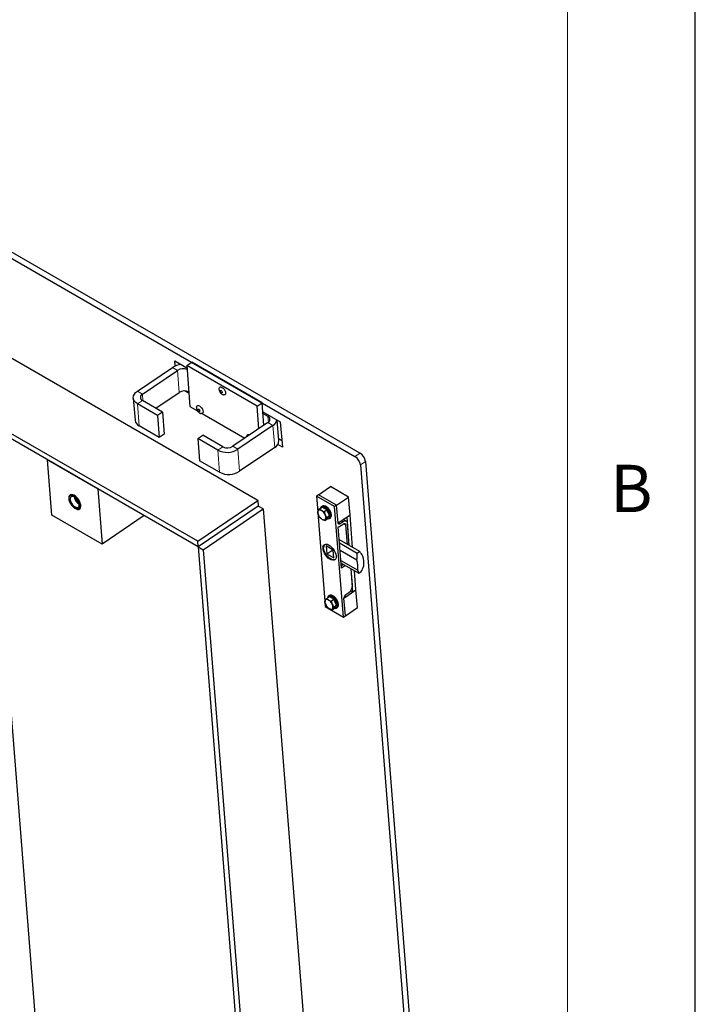
# Model space of a CAD drawing. Units: millimetres. Extents: x 5 to 415, y 1 to 292.
# Drawn here: x 389 to 415, y 204 to 242 of the extents above; entities that cross this region are included whole.
import ezdxf

# ---------------------------------------------------------------- set-up
doc = ezdxf.new("R2010")
doc.units = ezdxf.units.MM
doc.linetypes.add('PHANTOM', pattern=[12.7, 6.35, -1.27, 1.27, -1.27, 1.27, -1.27])
doc.styles.add('SLDTEXTSTYLE0', font='ISOCP', dxfattribs={"width": 0.96})

msp = doc.modelspace()

# ---------------------------------------------------------------- linework, layer by layer
at = {"color": 7, "linetype": 'Continuous', "lineweight": 25}
for p, q in [((415, 5), (415, 292)), ((319.5945268, 272.3897056), (401.6974809, 224.9926791)), ((319.7901979, 272.5224325), (401.893152, 225.125406)), ((395.549899, 221.6757936), (321.6965241, 264.3104394)), ((395.567018, 221.4597224), (321.7136431, 264.0943682)), ((397.8979524, 223.2685167), (363.5247061, 243.1117694)), ((393.1917795, 227.5456739), (394.5614773, 228.4747624)), ((394.6693412, 228.5328924), (394.6538035, 228.7290057)), ((394.6538035, 228.7290057), (395.125199, 228.4568749)), ((394.8711496, 228.5881563), (394.8698729, 228.6042715)), ((395.1182069, 228.5451276), (395.313878, 228.6778546)), ((397.8680666, 226.9576674), (395.1182069, 228.5451276)), ((395.1182069, 228.5451276), (395.2448875, 226.9462008)), ((398.0637377, 227.0903943), (395.313878, 228.6778546)), ((393.388198, 227.4322839), (394.7578959, 228.3613724)), ((393.0307965, 227.2750155), (393.0992725, 226.4107308)), ((393.9178616, 226.8808302), (394.8263719, 227.4970876)), ((395.2039464, 227.4629474), (395.038885, 227.5582353)), ((393.9789486, 226.59988), (393.1932744, 227.05344)), ((394.1746197, 226.7326069), (393.3889455, 227.186167)), ((395.2448875, 226.9462008), (395.546432, 226.7721229)), ((397.8680666, 226.9576674), (398.0637377, 227.0903943)), ((397.9376789, 226.0790405), (397.8680666, 226.9576674)), ((398.13335, 226.2117674), (398.0637377, 227.0903943)), ((394.1746197, 226.7326069), (393.9789486, 226.59988)), ((393.9789486, 226.59988), (394.0474246, 225.7355952)), ((394.1746197, 226.7326069), (394.2430957, 225.8683221)), ((395.7193034, 226.6723264), (397.3902491, 225.7077099)), ((398.0911281, 226.7446804), (398.778593, 226.3478154)), ((398.0962638, 226.6798591), (398.2926823, 226.5664691)), ((387.3568304, 226.1993628), (390.193472, 190.3960814)), ((394.0474246, 225.7355952), (393.2617504, 226.1891553)), ((398.2934298, 226.3203521), (396.9237319, 225.3912636)), ((398.4898483, 226.2069621), (397.1201505, 225.2778736)), ((398.7193073, 225.6133357), (398.6554849, 226.4188842)), ((398.778593, 226.3478154), (398.8573404, 225.3538879)), ((394.2430957, 225.8683221), (394.0474246, 225.7355952)), ((395.550297, 225.6927599), (395.7459681, 225.8254868)), ((396.3359712, 225.2391998), (395.550297, 225.6927599)), ((395.550297, 225.6927599), (395.618773, 224.8284751)), ((396.5316423, 225.3719267), (395.7459681, 225.8254868)), ((398.757045, 225.6574727), (398.713834, 225.6824178)), ((398.5583243, 225.3426773), (397.1886265, 224.4135888)), ((398.8573404, 225.3538879), (398.6762043, 225.4584556)), ((398.8369422, 225.611349), (398.757045, 225.6574727)), ((389.6744615, 224.8614228), (391.638647, 223.7275227)), ((389.8456515, 222.7007109), (389.6744615, 224.8614228)), ((396.4044472, 224.374915), (395.618773, 224.8284751)), ((401.9110184, 224.6632179), (405.6429614, 177.5596975)), ((402.1066895, 224.7959448), (405.8386326, 177.6924244)), ((400.2717259, 223.4941205), (400.7413366, 223.8126651)), ((401.4484434, 223.4044611), (400.7413366, 223.8126651)), ((391.638647, 223.7275227), (391.809837, 221.5668107)), ((400.2717259, 223.4941205), (400.1934575, 223.4410297)), ((400.9005643, 223.0328257), (400.1934575, 223.4410297)), ((400.1934575, 223.4410297), (400.2416391, 222.8328956)), ((400.9788327, 223.0859164), (400.2717259, 223.4941205)), ((400.9788327, 223.0859164), (401.4484434, 223.4044611)), ((401.5032242, 222.7130332), (401.4484434, 223.4044611)), ((395.549899, 221.6757936), (397.8979524, 223.2685167)), ((397.9150714, 223.0524455), (395.567018, 221.4597224)), ((397.8979524, 223.2685167), (397.9150714, 223.0524455)), ((398.11149, 222.9390555), (397.9150714, 223.0524455)), ((400.3129973, 222.9416515), (400.4164186, 223.0118039)), ((400.4236045, 223.056274), (400.3844703, 223.0297287)), ((400.5071405, 222.9594313), (400.4164186, 223.0118039)), ((400.9788327, 223.0859164), (400.9005643, 223.0328257)), ((401.2429444, 218.7114018), (400.9005643, 223.0328257)), ((401.0336135, 222.3944886), (400.9788327, 223.0859164)), ((391.809837, 221.5668107), (389.8456515, 222.7007109)), ((393.4519836, 222.6807057), (391.809837, 221.5668107)), ((395.7634365, 221.3463324), (398.11149, 222.9390555)), ((398.11149, 222.9390555), (401.1929108, 184.0462405)), ((400.2359706, 222.8211672), (400.2605026, 222.8719256)), ((400.2449008, 222.7917266), (400.5189669, 219.3325422)), ((400.3403877, 222.5959376), (400.2741978, 222.6990686)), ((400.4944409, 222.8369063), (400.5978623, 222.9070587)), ((400.4944409, 222.8369063), (400.5326681, 222.7148078)), ((400.5978623, 222.9070587), (400.5071405, 222.9594313)), ((400.598858, 222.6116767), (400.5463634, 222.5419508)), ((400.6500708, 222.7944439), (400.5978623, 222.9070587)), ((400.598858, 222.6116767), (400.7022793, 222.6818291)), ((400.6252527, 222.5613448), (400.663766, 222.621587)), ((400.7022793, 222.6818291), (400.6500708, 222.7944439)), ((400.6563348, 222.6099631), (400.6651487, 222.6159417)), ((400.663766, 222.621587), (400.7022793, 222.6818291)), ((400.6963352, 222.5699654), (400.7354695, 222.5965108)), ((401.0336135, 222.3944886), (401.5032242, 222.7130332)), ((401.3858216, 222.6333971), (401.5032242, 222.7130332)), ((401.4750599, 221.5070561), (401.3858216, 222.6333971)), ((401.6047015, 221.4322156), (401.5032242, 222.7130332)), ((400.5218313, 222.4911924), (400.6252527, 222.5613448)), ((401.1739894, 220.6227048), (401.0454739, 222.2447901)), ((401.2361323, 222.4407871), (401.1187296, 222.3611509)), ((401.1255772, 222.2747224), (401.2429799, 222.3543586)), ((401.3609295, 222.4603854), (401.2365854, 222.5321678)), ((401.3280959, 222.3210209), (401.3886321, 221.5569498)), ((401.4750599, 221.5070561), (401.4063644, 222.3741116)), ((395.567018, 221.4597224), (395.549899, 221.6757936)), ((395.567018, 221.4597224), (395.7634365, 221.3463324)), ((395.567018, 221.4597224), (398.6484388, 182.5669074)), ((400.8495825, 221.3342222), (400.5745966, 221.4929682)), ((400.5745966, 221.4929682), (400.5985632, 221.1904686)), ((401.0859647, 221.7337272), (401.0949175, 221.7265076)), ((401.8833317, 221.2713658), (401.086135, 221.7315777)), ((401.7854961, 221.2050024), (401.0963341, 221.6028471)), ((395.7634365, 221.3463324), (398.8448574, 182.4535174)), ((400.5985632, 221.1904686), (400.8284637, 221.3464139)), ((400.5985632, 221.1904686), (400.8735491, 221.0317225)), ((400.8735491, 221.0317225), (400.8495825, 221.3342222)), ((401.7748698, 220.9395772), (401.1188806, 221.3182716)), ((401.8833317, 221.2713658), (401.7854961, 221.2050024)), ((401.1496948, 220.9293435), (401.805684, 220.550649)), ((401.1579626, 220.8249908), (401.8471246, 220.4271461)), ((401.2491598, 220.7723437), (401.1665721, 220.7163232)), ((401.3277272, 220.7269877), (401.1739894, 220.6227048)), ((401.5980972, 219.9541143), (401.5468874, 220.6004692)), ((401.61864, 219.6948288), (401.5468874, 220.6004692)), ((401.7360427, 219.774465), (401.6765291, 220.5256287)), ((401.8471246, 220.4271461), (401.9449601, 220.4935095)), ((400.5903251, 219.4412982), (400.6937465, 219.5114506)), ((400.7009324, 219.5559207), (400.6617982, 219.5293753)), ((400.7844683, 219.459078), (400.6937465, 219.5114506)), ((401.266432, 219.4559204), (401.7360427, 219.774465)), ((401.3378528, 219.5954396), (401.4552555, 219.6750758)), ((401.5284445, 219.7468976), (401.61864, 219.6948288)), ((401.61864, 219.6948288), (401.7360427, 219.774465)), ((401.7908235, 219.0830372), (401.7360427, 219.774465)), ((400.5132985, 219.3208138), (400.5378305, 219.3715722)), ((400.5222287, 219.2913732), (400.5358376, 219.1196058)), ((400.6177155, 219.0955842), (400.5515257, 219.1987153)), ((400.7717688, 219.3365529), (400.8751902, 219.4067053)), ((400.7717688, 219.3365529), (400.809996, 219.2144544)), ((400.8751902, 219.4067053), (400.7844683, 219.459078)), ((400.9273987, 219.2940906), (400.8751902, 219.4067053)), ((400.8761859, 219.1113234), (400.9796072, 219.1814758)), ((400.9025806, 219.0609914), (400.9410939, 219.1212336)), ((400.9796072, 219.1814758), (400.9273987, 219.2940906)), ((400.9410939, 219.1212336), (400.9796072, 219.1814758)), ((401.3212128, 218.7644925), (401.266432, 219.4559204)), ((400.5358376, 219.1196058), (401.2429444, 218.7114018)), ((400.7991592, 218.990839), (400.9025806, 219.0609914)), ((400.8761859, 219.1113234), (400.8236912, 219.0415975)), ((400.9336627, 219.1096097), (400.9424766, 219.1155884)), ((400.9736631, 219.0696121), (401.0127973, 219.0961575)), ((401.2429444, 218.7114018), (401.3212128, 218.7644925)), ((401.3212128, 218.7644925), (401.7908235, 219.0830372))]:
    msp.add_line(p, q, dxfattribs=at)
at = {"color": 7, "linetype": 'Continuous', "lineweight": 18}
msp.add_line((410, 287), (410, 55), dxfattribs=at)
at = {"color": 8, "linetype": 'PHANTOM', "lineweight": 18}
for p, q in [((394.7578959, 228.3613724), (394.5614773, 228.4747624)), ((394.7578959, 228.3613724), (394.8263719, 227.4970876)), ((393.1917795, 227.5456739), (393.388198, 227.4322839)), ((393.388198, 227.4322839), (393.4085963, 227.1748228)), ((393.3889455, 227.186167), (393.1932744, 227.05344)), ((393.1932744, 227.05344), (393.2617504, 226.1891553)), ((398.2926823, 226.5664691), (398.3419467, 226.5998859)), ((398.2926823, 226.5664691), (398.3111415, 226.3334832)), ((398.4898483, 226.2069621), (398.2934298, 226.3203521)), ((398.4898483, 226.2069621), (398.5583243, 225.3426773)), ((396.3359712, 225.2391998), (396.5316423, 225.3719267)), ((396.9237319, 225.3912636), (397.1201505, 225.2778736)), ((396.3359712, 225.2391998), (396.4044472, 224.374915)), ((397.1201505, 225.2778736), (397.1886265, 224.4135888)), ((401.6974809, 224.9926791), (401.893152, 225.125406)), ((402.1066895, 224.7959448), (401.9110184, 224.6632179)), ((401.0461961, 222.4030236), (401.1187296, 222.3611509)), ((401.2361323, 222.4407871), (401.1635988, 222.4826597)), ((401.3280959, 222.3210209), (401.2566623, 222.3622586))]:
    msp.add_line(p, q, dxfattribs=at)
at = {"color": 7, "linetype": 'Continuous', "lineweight": 25, "flags": 128}
for points in [[(396.3805512, 227.6491854), (396.3820469, 227.6628592), (396.395575, 227.6954524), (396.421345, 227.7130349), (396.4565643, 227.7137015), (396.4974165, 227.6973797)], [(396.4974165, 227.6973797), (396.5394744, 227.6658385), (396.5781806, 227.6224957), (396.6093405, 227.5720482), (396.6295775, 227.5199628), (396.6366987, 227.4718837), (396.6299323, 227.4330211), (396.6100116, 227.4075863), (396.5790952, 227.3983356), (396.5458969, 227.4042589)], [(393.1932744, 227.05344), (393.1241552, 227.1027833), (393.0727313, 227.1604315), (393.0409788, 227.2241693), (393.0301181, 227.2915474), (393.0405664, 227.3599763), (393.0719222, 227.4268265), (393.1229807, 227.4895289), (393.1917795, 227.5456739)], [(396.4660714, 227.572522), (396.4809829, 227.5608532), (396.4941325, 227.5445463), (396.5035182, 227.5260841), (396.5077112, 227.508277), (396.5060732, 227.4938362), (396.4988534, 227.48496), (396.4871511, 227.4829999), (396.4727478, 227.4882542), (396.4578363, 227.499923), (396.4446867, 227.5162298), (396.435301, 227.5346921), (396.431108, 227.5524991), (396.432746, 227.56694), (396.4399658, 227.5758161), (396.4516681, 227.5777762), (396.4660714, 227.572522)], [(395.5011725, 226.9197083), (395.5026682, 226.9333821), (395.5161962, 226.9659753), (395.5419663, 226.9835578), (395.5771856, 226.9842244), (395.6180377, 226.9679026)], [(395.5866927, 226.8430449), (395.6016042, 226.8313761), (395.6147537, 226.8150693), (395.6241395, 226.796607), (395.6283325, 226.7787999), (395.6266944, 226.7643591), (395.6194747, 226.755483), (395.6077724, 226.7535228), (395.5933691, 226.7587771), (395.5784576, 226.7704459), (395.565308, 226.7867527), (395.5559223, 226.805215), (395.5517293, 226.823022), (395.5533673, 226.8374629), (395.5605871, 226.846339), (395.5722894, 226.8482991), (395.5866927, 226.8430449)], [(395.6180377, 226.9679026), (395.6600957, 226.9363614), (395.6988019, 226.8930186), (395.7299618, 226.8425711), (395.7501988, 226.7904857), (395.75732, 226.7424066), (395.7505536, 226.703544), (395.7306328, 226.6781093), (395.6997165, 226.6688586), (395.6665182, 226.6747819)], [(397.465358, 225.7858082), (397.4668537, 225.7994819), (397.4803817, 225.8320752), (397.5061518, 225.8496577), (397.5413711, 225.8503242), (397.5790632, 225.8357856)], [(390.7200956, 223.4742693), (390.6622057, 223.4995208), (390.6093389, 223.5068392), (390.564817, 223.4957648), (390.5314376, 223.4669935), (390.511298, 223.422333), (390.5056636, 223.3645894), (390.5148885, 223.2973912), (390.538393, 223.2249605), (390.5747003, 223.1518484), (390.621529, 223.0826489), (390.6759367, 223.02171), (390.7345048, 222.9728608), (390.7935532, 222.9391705), (390.8493717, 222.9227561), (390.8984531, 222.924649), (390.9377133, 222.9447302), (390.9646855, 222.981738), (390.9776749, 223.033347), (390.9758654, 223.0963144), (390.9593706, 223.1666837), (390.929227, 223.2400335), (390.8873287, 223.3117548), (390.8363081, 223.3773412), (390.7793713, 223.4326716), (390.7200956, 223.4742693)], [(390.9582097, 223.0893878), (390.9557214, 223.0321221), (390.9386785, 222.9872591), (390.9082425, 222.9578561), (390.8664875, 222.9459168), (390.8162591, 222.9522549), (390.7609802, 222.9764385), (390.704418, 223.0168194), (390.6504271, 223.0706458), (390.6026869, 223.1342496), (390.5644509, 223.2032961), (390.5383247, 223.2730801), (390.5260888, 223.3388458), (390.5285771, 223.3961114), (390.54562, 223.4409744), (390.576056, 223.4703775), (390.617811, 223.4823168), (390.6680394, 223.4759787), (390.7233183, 223.4517951), (390.7798805, 223.4114142), (390.8338714, 223.3575877), (390.8816116, 223.293984), (390.9198476, 223.2249375), (390.9459738, 223.1551535), (390.9582097, 223.0893878)], [(390.725609, 223.4092312), (390.6765041, 223.4297269), (390.6327174, 223.4327552), (390.5977962, 223.4180707), (390.5745696, 223.386863), (390.5649193, 223.3416605), (390.5696272, 223.2861252), (390.5883117, 223.2247561), (390.6194593, 223.1625251), (390.6605465, 223.1044738), (390.7082446, 223.0553051), (390.7586895, 223.0190024), (390.8077944, 222.9985067), (390.8515811, 222.9954784), (390.8865023, 223.0101629), (390.9097289, 223.0413706), (390.9193792, 223.0865731), (390.9146713, 223.1421084), (390.8959868, 223.2034775), (390.8648392, 223.2657084), (390.823752, 223.3237598), (390.7760539, 223.3729285), (390.725609, 223.4092312)], [(400.7368213, 222.686457), (400.7249189, 222.7489571), (400.6993318, 222.8152315), (400.6619577, 222.8803649), (400.6155684, 222.9395267), (400.5636044, 222.988329), (400.5099196, 223.0231525), (400.4584956, 223.0414145), (400.4131463, 223.0417605), (400.3772351, 223.0241649), (400.3534252, 222.9899326), (400.3460126, 222.9640464)], [(400.7759555, 222.7130024), (400.7640532, 222.7755025), (400.7384661, 222.8417769), (400.7010919, 222.9069103), (400.6547026, 222.9660721), (400.6027386, 223.0148744), (400.5490538, 223.0496979), (400.4976299, 223.0679599), (400.4522806, 223.0683059), (400.4236045, 223.056274)], [(400.5267076, 222.972704), (400.4809997, 222.9917623), (400.4462397, 222.9945886)], [(400.3897378, 222.8797951), (400.3693447, 222.8901566), (400.3495349, 222.8973832), (400.3306474, 222.9013512), (400.3130052, 222.9019927), (400.2969102, 222.8992968), (400.2826379, 222.8933096), (400.2704324, 222.8841335), (400.2605026, 222.8719256)], [(400.621088, 222.5585198), (400.6459678, 222.5558338), (400.6869801, 222.5645397), (400.7171214, 222.5906973), (400.7341562, 222.6323665), (400.7368213, 222.686457)], [(400.4171282, 222.5340812), (400.4375212, 222.5237198), (400.457331, 222.5164932), (400.4762186, 222.5125252), (400.4938608, 222.5118837), (400.5099558, 222.5145796), (400.5242281, 222.5205668), (400.5364335, 222.5297429), (400.5463634, 222.5419508)], [(401.1187296, 222.3611509), (401.1033286, 222.3524541), (401.0882563, 222.3474129), (401.0740919, 222.3462211), (401.0613798, 222.3489244), (401.0506085, 222.3554189), (401.0421918, 222.3654552), (401.0364533, 222.3786474), (401.0336135, 222.3944886)], [(401.4063644, 222.3741116), (401.4006847, 222.4057941), (401.3892078, 222.4321786), (401.3723745, 222.452251), (401.3508318, 222.4652401), (401.3254076, 222.4706467), (401.2970788, 222.468263), (401.2669342, 222.4581807), (401.2361323, 222.4407871)], [(401.2429799, 222.3543586), (401.2583809, 222.3630554), (401.2734531, 222.3680966), (401.2876175, 222.3692884), (401.3003296, 222.3665851), (401.311101, 222.3600906), (401.3195176, 222.3500543), (401.3252561, 222.3368621), (401.3280959, 222.3210209)], [(400.9598498, 221.1016657), (400.9580993, 221.0408608), (400.9426775, 220.9912806), (400.9144157, 220.9555981), (400.8748377, 220.9357369), (400.826077, 220.9327677), (400.7707624, 220.9468506), (400.7118758, 220.9772263), (400.652592, 221.0222574), (400.5961068, 221.0795161), (400.5454654, 221.1459157), (400.503398, 221.2178765), (400.4721723, 221.2915191), (400.4534718, 221.3628734), (400.4483045, 221.4280926), (400.4569492, 221.4836609), (400.4789397, 221.5265825), (400.5130905, 221.5545434), (400.5575605, 221.5660363), (400.6099524, 221.5604416), (400.6674417, 221.538061), (400.7269292, 221.5001009), (400.7852077, 221.4486078), (400.8391356, 221.3863578), (400.8858056, 221.3167066), (400.9227017, 221.2434093), (400.9478347, 221.1704173), (400.9598498, 221.1016657)], [(400.9166068, 220.9574448), (400.9154881, 220.9568747), (400.871018, 220.9453818), (400.8186261, 220.9509765), (400.7611368, 220.9733571), (400.7016494, 221.0113172), (400.6433708, 221.0628103), (400.5894429, 221.1250603), (400.5427729, 221.1947115), (400.5058769, 221.2680088), (400.4807438, 221.3410008), (400.4687287, 221.4097524)], [(401.0141492, 219.1861037), (401.0022468, 219.2486038), (400.9766597, 219.3148782), (400.9392856, 219.3800116), (400.8928962, 219.4391733), (400.8409322, 219.4879757), (400.7872475, 219.5227992), (400.7358235, 219.5410611), (400.6904742, 219.5414071), (400.654563, 219.5238115), (400.6307531, 219.4895793), (400.6233405, 219.463693)], [(401.0532834, 219.2126491), (401.041381, 219.2751492), (401.0157939, 219.3414236), (400.9784198, 219.406557), (400.9320305, 219.4657187), (400.8800665, 219.5145211), (400.8263817, 219.5493446), (400.7749577, 219.5676065), (400.7296084, 219.5679525), (400.7009324, 219.5559207)], [(400.6670657, 219.3794418), (400.6466726, 219.3898033), (400.6268628, 219.3970298), (400.6079752, 219.4009978), (400.590333, 219.4016394), (400.5742381, 219.3989435), (400.5599658, 219.3929562), (400.5477603, 219.3837802), (400.5378305, 219.3715722)], [(400.8040354, 219.4723506), (400.7583276, 219.4914089), (400.7235675, 219.4942352)], [(400.8984158, 219.0581664), (400.9232957, 219.0554805), (400.9643079, 219.0641864), (400.9944492, 219.0903439), (401.0114841, 219.1320132), (401.0141492, 219.1861037)], [(400.6944561, 219.0337279), (400.7148491, 219.0233664), (400.7346589, 219.0161398), (400.7535465, 219.0121719), (400.7711887, 219.0115303), (400.7872836, 219.0142262), (400.8015559, 219.0202134), (400.8137614, 219.0293895), (400.8236912, 219.0415975)]]:
    msp.add_lwpolyline(points, dxfattribs=at)
at = {"color": 7, "linetype": 'Continuous', "lineweight": 25}
for centre, radius, start, end in [((394.9728852, 227.8323277), 0.7628754, 96.02058432, 122.63503683), ((394.9723424, 228.0204389), 0.4027691, 66.89018606, 122.16981013), ((393.4453856, 227.309398), 0.135541, 114.95589572, 245.39210601), ((395.0408184, 227.1561541), 0.4027691, 66.89018606, 122.16981013), ((398.2362422, 226.4432381), 0.135541, 294.95589572, 65.39210601), ((393.387653, 226.4518366), 0.2912953, 188.11231972, 244.39169958), ((398.3203153, 226.4974657), 0.3363537, 300.26712124, 347.21218137), ((396.7106448, 225.7271585), 0.3977832, 243.25630923, 302.39049339), ((398.4095236, 225.6143856), 0.3097855, 298.70727224, 359.80581594), ((396.6939761, 225.9496633), 0.7955664, 243.25630923, 302.39049339), ((401.4519516, 224.5996094), 0.4634527, 7.88869504, 58.00921641), ((401.6476227, 224.7323363), 0.4634527, 7.88869504, 58.00921641), ((396.7624522, 225.0853785), 0.7955664, 243.25630923, 302.39049339), ((391.1272085, 223.4753088), 0.4092172, 189.09487395, 239.20450188), ((391.1479652, 223.4893884), 0.3944264, 196.31860179, 231.98077403), ((400.3469004, 222.6703335), 0.3517933, 3.34429804, 59.26181273), ((400.4399446, 222.7991715), 0.19363, 157.93008652, 211.12990968), ((400.6197786, 222.8540442), 0.3787394, 204.15383915, 237.65164023), ((400.1870874, 222.5598321), 0.3787394, 24.15383915, 57.65164023), ((400.3669214, 222.6147049), 0.19363, 337.93008652, 31.12990968), ((400.6118955, 222.682574), 0.0852981, 308.63225135, 353.58084466), ((400.6577654, 222.6887976), 0.1206432, 310.09685251, 11.57386252), ((401.0323892, 222.4019568), 0.1577105, 274.75911162, 306.21948683), ((400.6340503, 221.4387759), 0.1678499, 136.66116774, 189.95726254), ((400.5896391, 220.7906573), 1.4530949, 356.81492512, 12.24507107), ((400.3548337, 220.631385), 1.4530949, 356.81492512, 12.24507107), ((401.259093, 219.9515727), 0.3390137, 305.3540305, 0.42954296), ((401.4359341, 219.4571911), 0.1695068, 125.3540305, 180.42954296), ((400.7172724, 219.2988181), 0.19363, 157.93008652, 211.12990968), ((400.8971065, 219.3536909), 0.3787394, 204.15383915, 237.65164023), ((400.4644152, 219.0594788), 0.3787394, 24.15383915, 57.65164023), ((400.6242283, 219.1699802), 0.3517933, 3.34429804, 59.26181273), ((400.6442493, 219.1143515), 0.19363, 337.93008652, 31.12990968), ((400.8892233, 219.1822207), 0.0852981, 308.63225135, 353.58084467), ((400.9350933, 219.1884443), 0.1206432, 310.09685251, 11.57386252)]:
    msp.add_arc(centre, radius, start, end, dxfattribs=at)
for centre, major_axis, ratio, start_param, end_param in [((400.5963634, 221.3483548), (-0.2504696, 1.6771663), 0.6933132062, 4.3643415714, 4.5240953418), ((400.9681385, 221.6005359), (1.2255661, -1.1113859), 0.2670928563, 0.8365278629, 0.9962816333), ((400.9681385, 221.6005359), (-0.2504696, 1.6771663), 0.6933132062, 3.8929838436, 4.052737614), ((400.5963634, 221.3483548), (1.2255661, -1.1113859), 0.2670928563, 0.3651701351, 0.5249239054)]:
    msp.add_ellipse(centre, major_axis=major_axis, ratio=ratio, start_param=start_param, end_param=end_param, dxfattribs=at)
for points, knots in [([(396.3818546, 227.6483927), (396.3812128, 227.6403268), (396.3792635, 227.6158275), (396.3882625, 227.5735102), (396.4088195, 227.5221344), (396.4428459, 227.4724724), (396.4870884, 227.4333466), (396.5223883, 227.4107075), (396.5426922, 227.4059431), (396.5450433, 227.4053914)], [0, 0, 0, 0, 0.07787327577, 0.2365310198, 0.41111096502, 0.60577944765, 0.79914883978, 0.97674220209, 1, 1, 1, 1]), ([(395.5024759, 226.9189156), (395.5018341, 226.9108497), (395.4998848, 226.8863504), (395.5088838, 226.8440331), (395.5294407, 226.7926573), (395.5634672, 226.7429953), (395.6077097, 226.7038695), (395.6430096, 226.6812304), (395.6633135, 226.676466), (395.6656646, 226.6759143)], [0, 0, 0, 0, 0.0778732758, 0.2365310198, 0.411110965, 0.6057794477, 0.7991488398, 0.9767422021, 1, 1, 1, 1]), ([(397.4666614, 225.7850155), (397.4654536, 225.7769073), (397.464152, 225.7681693), (397.4657197, 225.7595974), (397.4658327, 225.7589794)], [0, 0, 0, 0, 0.9279083844, 1, 1, 1, 1]), ([(400.2741978, 222.6990686), (400.2729744, 222.7017471), (400.2555431, 222.7399108), (400.2454009, 222.7820166), (400.2359706, 222.8211672)], [0, 0, 0, 0, 0.0701852045, 1, 1, 1, 1]), ([(400.2605026, 222.8719256), (400.2614294, 222.8733628), (400.2746338, 222.8938408), (400.2945131, 222.9186156), (400.3129973, 222.9416515)], [0, 0, 0, 0, 0.0701852045, 1, 1, 1, 1]), ([(400.3129973, 222.9416515), (400.3294676, 222.9252167), (400.3518662, 222.9028664), (400.381812, 222.8846235), (400.3897378, 222.8797951)], [0, 0, 0, 0, 0.7353286782, 1, 1, 1, 1]), ([(400.4171282, 222.5340812), (400.4092024, 222.5389096), (400.3792567, 222.5571525), (400.356858, 222.5795028), (400.3403877, 222.5959376)], [0, 0, 0, 0, 0.2646713218, 1, 1, 1, 1]), ([(400.3897378, 222.8797951), (400.4142876, 222.8676151), (400.4471329, 222.8513194), (400.4849019, 222.8398125), (400.4944409, 222.8369063)], [0, 0, 0, 0, 0.7474363122, 1, 1, 1, 1]), ([(400.5326681, 222.7148078), (400.5339195, 222.7121482), (400.5517486, 222.6742544), (400.57616, 222.6418276), (400.598858, 222.6116767)], [0, 0, 0, 0, 0.0701852045, 1, 1, 1, 1]), ([(400.5218313, 222.4911924), (400.5122923, 222.4940986), (400.4745234, 222.5056055), (400.441678, 222.5219012), (400.4171282, 222.5340812)], [0, 0, 0, 0, 0.2525636878, 1, 1, 1, 1]), ([(400.5463634, 222.5419508), (400.5454645, 222.5405325), (400.5326579, 222.5203243), (400.5270478, 222.5052286), (400.5218313, 222.4911924)], [0, 0, 0, 0, 0.0701852045, 1, 1, 1, 1]), ([(400.5515257, 219.1987153), (400.5503023, 219.2013938), (400.532871, 219.2395574), (400.5227288, 219.2816632), (400.5132985, 219.3208138)], [0, 0, 0, 0, 0.0701852045, 1, 1, 1, 1]), ([(400.5378305, 219.3715722), (400.5387573, 219.3730095), (400.5519617, 219.3934875), (400.571841, 219.4182622), (400.5903251, 219.4412982)], [0, 0, 0, 0, 0.0701852045, 1, 1, 1, 1]), ([(400.5903251, 219.4412982), (400.6067955, 219.4248633), (400.6291941, 219.402513), (400.6591399, 219.3842702), (400.6670657, 219.3794418)], [0, 0, 0, 0, 0.7353286782, 1, 1, 1, 1]), ([(400.6670657, 219.3794418), (400.6916155, 219.3672618), (400.7244608, 219.350966), (400.7622298, 219.3394592), (400.7717688, 219.3365529)], [0, 0, 0, 0, 0.7474363122, 1, 1, 1, 1]), ([(400.809996, 219.2144544), (400.8112474, 219.2117948), (400.8290765, 219.1739011), (400.8534878, 219.1414743), (400.8761859, 219.1113234)], [0, 0, 0, 0, 0.0701852045, 1, 1, 1, 1]), ([(400.6944561, 219.0337279), (400.6865303, 219.0385562), (400.6565845, 219.0567991), (400.6341859, 219.0791494), (400.6177155, 219.0955842)], [0, 0, 0, 0, 0.2646713218, 1, 1, 1, 1]), ([(400.7991592, 218.990839), (400.7896202, 218.9937453), (400.7518512, 219.0052521), (400.7190059, 219.0215479), (400.6944561, 219.0337279)], [0, 0, 0, 0, 0.2525636878, 1, 1, 1, 1]), ([(400.8236912, 219.0415975), (400.8227924, 219.0401791), (400.8099858, 219.019971), (400.8043756, 219.0048753), (400.7991592, 218.990839)], [0, 0, 0, 0, 0.0701852045, 1, 1, 1, 1])]:
    msp.add_open_spline(points, degree=3, knots=knots, dxfattribs=at)

# ---------------------------------------------------------------- texts
at = {"color": 7, "linetype": 'Continuous', "lineweight": 0, "insert": (411.6666667, 224.6680205), "char_height": 1.8520833, "attachment_point": 1, "style": 'SLDTEXTSTYLE0'}
msp.add_mtext('B', dxfattribs=at)

doc.saveas('drawing.dxf')
